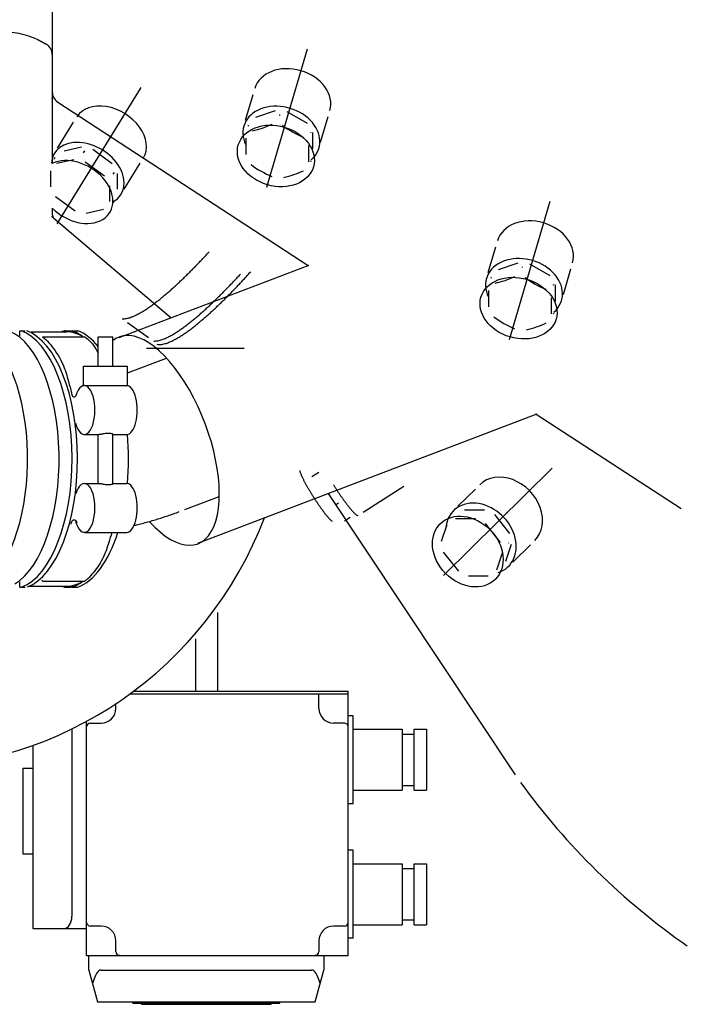
# Model space of a CAD drawing. Units: millimetres. Extents: x -17517 to 353, y -15 to 12297.
# Drawn here: x -12096 to -11824, y 9557 to 9960 of the extents above; entities that cross this region are included whole.
import ezdxf

# ---------------------------------------------------------------- set-up
doc = ezdxf.new("R2010")
doc.units = ezdxf.units.MM

# ---------------------------------------------------------------- blocks, each defined once
blk = doc.blocks.new('DTL0010')
at = {"color": 0, "linetype": 'Continuous'}
for p, q in [((-473.0000000000002, -347.1593714764178), (-473.0000000000002, -547.1552400618432)), ((-473.0000000000002, -565.5029375812593), (-473.0000000000002, -568.0478682627587)), ((-486.3060119386997, -615.5857843709998), (-484.0402424710998, -615.5857843709998)), ((-486.3060119387001, -617.639540368501), (-486.3060119387001, -615.5857843710005)), ((-481.6531602704995, -615.9999999999991), (-467.1366261262997, -615.9999999999991)), ((-467.5434885138, -615.5857843709998), (-465.2777190461998, -615.5857843709998)), ((-465.2777190462001, -615.5857843709987), (-465.2777190462001, -616.2035490920994)), ((-465.0077789433999, -615.5857843709998), (-462.5875018959746, -615.5857843709998)), ((-465.0077789434, -616.2577068463993), (-465.0077789434, -615.5857843709987)), ((-477.0181537683001, -618.0000000000001), (-459.7076750359001, -618.0000000000001)), ((-454.2136067345999, -629.9999999999991), (-454.2136067345999, -617.9999999999995)), ((-454.2134348871997, -617.9999999999995), (-448.2137785819997, -617.9999999999995)), ((-448.2136067345999, -629.9999999999991), (-448.2136067345999, -617.9999999999995)), ((-437.0139978335002, -622.7500032646939), (-437.0072653567005, -622.7500058210934)), ((-434.4740842301998, -622.7499999999992), (-394.4740993374999, -622.7499999999992)), ((-460.2136067345998, -637.9999999999991), (-460.2136067345998, -629.9999999999991)), ((-460.2134114981999, -629.9999999999989), (-442.2138019709997, -629.9999999999989)), ((-442.2136067345998, -637.9999999999991), (-442.2136067345998, -629.9999999999991)), ((-459.9069391711998, -637.999999999999), (-460.2134114981999, -637.999999999999)), ((-459.8686915381998, -637.999999999999), (-442.2138019709997, -637.999999999999)), ((-448.2136067345999, -638.0817584982988), (-448.2136067345999, -637.9999999999991)), ((-459.8688461007997, -657.999999999999), (-453.9285190657999, -657.999999999999)), ((-454.2136067345999, -677.9999999999995), (-454.2136067345999, -657.9999999999995)), ((-448.2136067345999, -678.0825207044995), (-448.2136067345999, -657.9177259204994)), ((-448.2136067345998, -657.999999999999), (-442.5583673683999, -657.999999999999)), ((-459.8688461007997, -677.9999999999995), (-453.9273646375, -677.9999999999995)), ((-448.2136067345998, -677.9999999999995), (-442.5583673683999, -677.9999999999995)), ((-308.1064367566003, -692.4018327931997), (-299.9848003528988, -692.4018327931987)), ((-313.8588068080908, -701.6727564840666), (-311.4780382700489, -694.8018409021088)), ((-289.7805582926994, -702.1694807642149), (-295.8768416808978, -694.400108450583)), ((-459.8688461007997, -697.999999999999), (-442.5583673683999, -697.999999999999)), ((-313.1224496495306, -706.0710402503528), (-306.9516303679077, -713.9354043925214)), ((-289.0245502501622, -706.5744836964103), (-291.3700846627371, -713.5269527750897)), ((-294.7220352921988, -715.9336800498997), (-302.8436716958993, -715.9336800499001)), ((-486.5759520415999, -718.9116882453988), (-486.3060119386997, -718.9116882453988)), ((-486.3060119387001, -720.4142156288995), (-486.3060119387001, -718.3586381557348)), ((-486.3060119386997, -720.4142156288987), (-484.0402424710998, -720.4142156288987)), ((-482.5009128337997, -719.9999999999989), (-467.1366261262997, -719.9999999999989)), ((-477.0181537683005, -718.0000000000007), (-477.0882382125003, -717.5283018867016)), ((-477.0181537683001, -718.0000000000001), (-459.7076750359001, -718.0000000000001)), ((-467.5434885138, -719.9999999999991), (-467.5434885138, -720.4142156288995)), ((-467.5434885138, -720.4142156288987), (-465.2777190461998, -720.4142156288987)), ((-465.2777190462001, -719.7964509077992), (-465.2777190462001, -720.4142156288995)), ((-465.0077789434002, -720.4142156289004), (-465.0077789434002, -719.7422931536007)), ((-465.0077789433999, -720.4142156288987), (-462.5875018956929, -720.4142156288987)), ((-405.5000000000001, -730.7553395082), (-405.5000000000001, -762.9999999999991)), ((-414.5000000000002, -741.6087731663993), (-414.5000000000002, -762.9999999999991)), ((-441.2483715503999, -763.9999999999992), (-352.0000000000002, -763.9999999999992)), ((-439.9296738929999, -762.999999999999), (-352.0000000000002, -762.999999999999)), ((-364.0000000000002, -769.9999999999991), (-364.0000000000002, -763.9999999999992)), ((-352.0000000000002, -871.0000000000005), (-352.0000000000002, -762.999999999999)), ((-447, -769.9999999999991), (-447, -767.971805984499)), ((-349.9999999999999, -772.9999999999995), (-351.9999999999999, -772.9999999999995)), ((-350, -808.999894936499), (-350, -772.9999999999995)), ((-459.0000000000001, -871.0000000000005), (-459.0000000000001, -775.2119358070004)), ((-457.4507278410998, -775.9999999999991), (-453, -775.9999999999991)), ((-353.5492721589004, -775.9999999999991), (-358.0000000000002, -775.9999999999991)), ((-465.0000000000001, -778.3010994104998), (-465.0000000000001, -854.9999999999991)), ((-349.9999999999999, -778.4999999999991), (-329.9999999999999, -778.4999999999991)), ((-330, -778.4999999999991), (-330, -803.4999999999991)), ((-329.9999999999999, -780.499999999999), (-324.9999999999999, -780.499999999999)), ((-324.9999999999999, -778.4999999999991), (-319.9999999999999, -778.4999999999991)), ((-325, -803.4999999999991), (-325, -778.4999999999991)), ((-320, -778.4999999999991), (-320, -803.4999999999991)), ((-481.0000000000002, -785.1398134518995), (-481.0000000000002, -859.9999999999991)), ((-485, -794.4999999999993), (-480.9999999999999, -794.4999999999993)), ((-485.0000000000001, -794.5001021449993), (-485.0000000000001, -829.4998978548992)), ((-349.9999999999999, -803.4999999999991), (-329.9999999999999, -803.4999999999991)), ((-329.9999999999999, -801.4999999999992), (-324.9999999999999, -801.4999999999992)), ((-324.9999999999999, -803.4999999999991), (-319.9999999999999, -803.4999999999991)), ((-349.9999999999999, -808.9999999999986), (-351.9999999999999, -808.9999999999986)), ((-349.9999999999999, -827.9999999999984), (-351.9999999999999, -827.9999999999984)), ((-350, -863.9998949364985), (-350, -828.0001050633996)), ((-485, -829.4999999999987), (-480.9999999999999, -829.4999999999987)), ((-349.9999999999999, -833.4999999999991), (-329.9999999999999, -833.4999999999991)), ((-330, -833.5), (-330, -858.5000000000005)), ((-329.9999999999999, -835.499999999999), (-324.9999999999999, -835.499999999999)), ((-324.9999999999999, -833.4999999999991), (-319.9999999999999, -833.4999999999991)), ((-325, -858.5000000000005), (-325, -833.5)), ((-320, -833.5), (-320, -858.5000000000005)), ((-329.9999999999999, -856.4999999999998), (-324.9999999999999, -856.4999999999998)), ((-480.9999999999999, -859.9999999999994), (-459, -859.9999999999994)), ((-453, -858.9999999999986), (-457.4507280978997, -858.9999999999986)), ((-353.5492721589998, -858.9999999999986), (-357.9999999999998, -858.9999999999986)), ((-349.9999999999999, -858.4999999999991), (-329.9999999999999, -858.4999999999991)), ((-324.9999999999999, -858.4999999999991), (-319.9999999999999, -858.4999999999991)), ((-447, -869.4508326690989), (-447, -865)), ((-364, -865), (-364, -869.4507280977996)), ((-349.9999999999999, -863.9999999999986), (-351.9999999999999, -863.9999999999986)), ((-459.0000000000002, -870.9999999999991), (-352.0000000000002, -870.9999999999991)), ((-458.0000000000001, -876.9999999999995), (-458.0000000000001, -871.0000000000005)), ((-362, -871.0000000000005), (-362, -876.9999999999995)), ((-457.9999999999991, -876.9999999999998), (-454.5166604983991, -889.9999999999998)), ((-453, -876.9999999999993), (-366.9999999999998, -876.9999999999993)), ((-365.4833395015993, -890), (-361.9999999999995, -877.0000000000005)), ((-454.5166604983999, -889.9999999999989), (-365.4833395015997, -889.9999999999989)), ((-440.0000000000001, -890.4999999999995), (-440.0000000000001, -890)), ((-439.9999999999999, -890.4999999999984), (-379.9999999999999, -890.4999999999984)), ((-436.5000000000001, -890.9999999999991), (-436.5000000000001, -890.4999999999995)), ((-436.4999999999998, -890.9999999999997), (-383.4999999999999, -890.9999999999997)), ((-383.5, -890.9999999999991), (-383.5, -890.4999999999995)), ((-380, -890.4999999999995), (-380, -890))]:
    blk.add_line(p, q, dxfattribs=at)
at = {"color": 3, "linetype": 'Continuous'}
for p, q in [((-368.8062047609141, -500.4153863438004), (-385.3580643288864, -556.9817297289007)), ((-436.7487039259, -516.0937343392999), (-471.0856468384002, -571.8261920546)), ((-393.9741500569841, -529.4542331713999), (-390.9023224571162, -518.9561949225981)), ((-470.7314529607881, -522.0652870462454), (-368.3051529941023, -588.8690239503088)), ((-389.7171333677112, -528.2391805882778), (-381.7334120720882, -525.4947916010224)), ((-380.0446850615155, -527.1068742278995), (-380.1565612337849, -527.4892135022999)), ((-377.1270068468652, -525.9309954639249), (-368.7479145261344, -530.7276698975738)), ((-470.7864891052374, -540.83777317516), (-464.2921862793636, -530.2968389238413)), ((-363.2619466326939, -538.4409211500971), (-360.1901190329056, -527.9428829014018)), ((-392.8324970949027, -531.5026602550022), (-392.9443732671976, -531.8849995294964)), ((-367.2568730281154, -534.4273534271983), (-367.3687492003851, -534.8096927015996)), ((-366.5435546698001, -534.5295722803994), (-366.5435546698001, -541.1658375069001)), ((-468.1151017453923, -542.017352885286), (-460.9743777520076, -540.4062261259169)), ((-459.8289954393709, -542.0097092617356), (-460.2967725953293, -542.7689606205639)), ((-456.4440349174774, -541.3432944955005), (-448.4531300539226, -547.1676480675983)), ((-471.9251527023517, -544.7389062829473), (-472.3929298583481, -545.4981576418521)), ((-471.2475475456916, -547.1016407776865), (-464.1068235523069, -545.4905140183173)), ((-459.5764807177766, -546.4275823879), (-451.5855758542219, -552.2519359599977)), ((-443.5421644848414, -557.6230874700573), (-437.0478616590593, -547.0821532188428)), ((-367.256873028115, -546.1436186536993), (-367.3687492003847, -546.5259579281005)), ((-473.7252641805001, -550.2006759086007), (-473.7252641805001, -556.6664335030005)), ((-447.7328381763523, -550.8262698348477), (-448.2006153323487, -551.5855211937526)), ((-446.4005038542, -551.2037515681), (-446.4005038542, -557.6695091624997)), ((-449.5329496544996, -556.2880394604995), (-449.5329496544996, -562.7537970548992)), ((-471.6726379807769, -560.7025370034008), (-463.6817331172221, -566.5268905754987)), ((-447.7328381763701, -562.3720274292352), (-448.200615332329, -563.1312787880643)), ((-269.5834239165142, -562.6675454363991), (-286.1352834844863, -619.2338888214995)), ((-459.1513902826916, -567.4639589450845), (-452.0106662893068, -565.8528321857154)), ((-472.2940536740683, -569.5728027166389), (-424.3667285713069, -610.2437515431086)), ((-294.7513692125841, -591.7063922640008), (-291.6795416127166, -581.2083540151998)), ((-290.494352523317, -590.4913396808611), (-282.5106312276826, -587.7469506935389)), ((-445.6053661999757, -618.3414564163834), (-368.3051529941025, -588.8690239503088)), ((-280.8219042171028, -589.3590333204023), (-280.9337803893974, -589.7413725948958)), ((-277.9042260024683, -588.1831545564297), (-269.5251336816311, -592.979828990168)), ((-264.0391657882989, -600.6930802426971), (-260.967338188502, -590.1950419939038)), ((-293.6097162505026, -593.7548193476024), (-293.7215924227975, -594.1371586220968)), ((-268.0340921836578, -596.6795125197864), (-268.1459683559422, -597.0618517942127)), ((-267.3207738253, -596.7817313729997), (-267.3207738253, -603.4179965993999)), ((-268.0340921836456, -608.3957777461907), (-268.1459683559551, -608.77811702071)), ((-442.2973971452998, -612.172849056227), (-433.660119246301, -618.2838134531734)), ((-442.2136067345998, -632.8340018185969), (-426.263188605504, -626.7525487200878)), ((-413.5422916877993, -702.4363983143753), (-275.1062200477671, -649.6545546031148)), ((-275.1062200477671, -649.6545546031149), (-215.8261588515366, -688.3177652541342)), ((-268.6021430173902, -671.7770448992952), (-313.0031267179106, -715.6078195482041)), ((-364.0532132385506, -673.4834098603253), (-366.8385214634509, -675.2606603638737)), ((-345.8259996166553, -689.7360243744661), (-329.2466335370441, -679.1570563269335)), ((-307.1636036830147, -687.3606963190003), (-300.0090265346863, -680.2980001226003)), ((-418.7970733438997, -688.6541717256999), (-404.7096774058017, -683.2830374404339)), ((-360.2515421811244, -682.1181100359332), (-283.775396847226, -797.1759441724192)), ((-355.9786611880404, -686.1378534481407), (-357.1472553956132, -686.8835104728516)), ((-351.1413559089441, -691.9545922795348), (-353.5221323139563, -693.4737189696648)), ((-308.7706883111951, -690.5501732001902), (-308.8388160688052, -690.6174260433089)), ((-304.4230676234001, -688.7657664502999), (-296.3014312197, -688.7657664502999)), ((-295.5690519074958, -690.5501732001902), (-295.6371796651056, -690.6174260433086)), ((-292.1934725476806, -690.764042107671), (-286.09718915942, -698.5334144212297)), ((-285.3411811168623, -702.9384173534099), (-287.6867155294375, -709.8908864320892)), ((-286.3368511751949, -702.3160968284902), (-286.4049789329059, -702.3833496717086)), ((-284.6828887237058, -710.1338703384087), (-277.5283115753942, -703.071174142092))]:
    blk.add_line(p, q, dxfattribs=at)
at = {"color": 0, "linetype": 'Continuous'}
blk.add_lwpolyline([(-472.9999990913001, -502.6873754952993), (-473.0403008579999, -502.0567955444994), (-473.1598366816002, -501.4362310305984), (-473.3567874189001, -500.8354751262999), (-473.6280152784, -500.2642992057991), (-473.9691613008, -499.7319210054997), (-474.3747514135001, -499.2468740588993), (-474.838303968, -498.8168987225993), (-475.3524174822999, -498.448858755699), (-475.7635912095, -498.2183913536994)], dxfattribs=at)
for centre, radius, start, end in [((-468.0000000000002, -517.877308449953), 5, 180, 236.8870976240505), ((-399.4367918609128, -496.7123096003943), 38.05187950788338, 282.5601061485058, 295.3805142523938), ((-356.0108388071792, -501.3313304808671), 37.89041987057804, 232.8394663919377, 247.581925054825), ((-311.1556311332015, -540.1809132895505), 82.70977997304372, 177.6980199824436, 182.3019800175481), ((-281.1855130088868, -543.1056064616505), 87.09379375330403, 177.8142116354105, 182.1857883645883), ((-368.8655457102652, -517.5602373387601), 37.75835055069224, 232.8131725549694, 247.608218891699), ((-386.6489797768243, -515.7490541735779), 38.0518793545025, 282.5601061221631, 295.3805142786399), ((-471.0000000000002, -568.0478682627587), 2, 180, 229.6821886055516), ((-300.214011016513, -558.9644686929942), 38.05187950788338, 282.5601061485058, 295.3805142523938), ((-256.7880579627792, -563.583489573467), 37.89041987057804, 232.8394663919377, 247.581925054825), ((-211.9328502888018, -602.4330723821504), 82.70977997304372, 177.6980199824436, 182.3019800175481), ((-181.9627321644869, -605.3577655542504), 87.09379375330403, 177.8142116354105, 182.1857883645883), ((-269.6427648658653, -579.81239643136), 37.75835055069224, 232.8131725549694, 247.608218891699), ((-466.1927357871, -625.4637825372993), 9.9699238062, 97.78653608640016, 106.8756738316007), ((-287.4261989324243, -578.0012132661777), 38.0518793545025, 282.5601061221631, 295.3805142786399), ((-459.8671305542999, -639.8157781727997), 1.815777918, 90.04925591199705, 100.6213026569018), ((-442.5599054711, -639.8139895919996), 1.8139894559, 79.45106765370349, 89.94653629579875), ((-564.8651611481998, -667.9999999999995), 123.0435407862, 355.3066068800999, 4.693393119900062), ((-534.8, -635.6999999999994), 158.85, 270, 339.2261422556641), ((-466.1927357871, -710.5362174627993), 9.9699238061, 253.1243261682997, 262.2134639137008), ((-453.0000000000001, -769.9999999999989), 6, 270, 0), ((-358.0000000000001, -769.9999999999989), 6, 179.9999999999999, 269.9999999999999), ((-457.4519829602998, -777.5011905741991), 1.5011910953, 89.95209192359879, 179.9573330148054), ((-353.5480170397004, -777.5011905741991), 1.5011910953, 0.04266698519457769, 90.04790807640116), ((-457.4519829607999, -857.4988094262994), 1.5011910946, 180.0426555281005, 270.0478982836036), ((-353.5480170398, -857.4988094256992), 1.5011910953, 269.9520919235032, 359.9573330148921), ((-453.0000000000001, -864.9999999999989), 6, 0, 90), ((-358.0000000000001, -864.9999999999989), 6, 90, 180), ((-445.4988095480999, -869.4519831733999), 1.5011908821, 179.9560796168061, 269.9573376748033), ((-365.5011904516999, -869.4519831732987), 1.5011908819, 270.0426508802969, 0.04392035860598976)]:
    blk.add_arc(centre, radius, start, end, dxfattribs=at)
at = {"color": 3, "linetype": 'Continuous'}
blk.add_arc((-48.6022015689, -631.0149151569999), 287.9544519918, 215.9978724288, 235.0725526876983, dxfattribs=at)
at = {"color": 0, "linetype": 'Continuous'}
for centre, major_axis, ratio, start_param, end_param in [((-374.8329023866825, -521.0117577652345), (15.35610171208225, -4.493343989366622), 0.7677895880387882, 0, 3.141592653589793), ((-449.3376896471149, -536.5269778046261), (13.62216231021443, -8.392657147474097), 0.7156991457990849, 0, 3.141594762601451), ((-379.3313667030823, -536.3853583075334), (15.35610171208225, -4.493343989366622), 0.7677895880387882, 5.822086095478986, 10.04090065506514), ((-458.4966611172148, -551.3929485893266), (13.62216231021443, -8.392657147474097), 0.7156991457990849, 5.914206242468581, 9.793757025489404), ((-463.0761468524148, -558.8259339818255), (13.62216231021443, -8.392657147474097), 0.7156991457990849, 4.39807287157151, 8.998893561336757), ((-275.6101215422826, -583.2639168578344), (15.35610171208225, -4.493343989366622), 0.7677895880387882, 0, 3.141592653589793), ((-280.1085858586824, -598.6375174001332), (15.35610171208225, -4.493343989366622), 0.7677895880387882, 5.822086095478993, 10.04090065506514), ((-495.0704665933, -667.9999999999995), (0, 53.14094204180083), 0.4678840958472711, 3.419665180216213, 6.087148882284564), ((-489.7577684862002, -667.9999999999995), (0, 53.14094204180083), 0.4678840958472711, 3.318031612569239, 6.117615165128253), ((-487.5359833569001, -667.9999999999995), (0, 53.14094204180083), 0.4678840958472711, 3.318031612569227, 6.117615165128266), ((-467.1366261262997, -667.9999999999995), (0, 51.99113802772615), 0.46788409584727, 6.005535809127294, 6.283185307179586), ((-468.9511914492998, -667.9999999999995), (0, 53.14094204180083), 0.4678840958472711, 5.937649554148154, 6.117615165128266), ((-466.6854219817001, -667.9999999999995), (0, 53.14094204180083), 0.4678840958472711, 5.757731871360744, 6.117615165128266), ((-429.5738289438874, -660.3889273653792), (-16.12060135195526, 42.28106800982369), 0.4480064330872933, 2.285466565763207, 6.425226033592423), ((-507.9400371693002, -667.9999999999995), (0, 53.14094204180083), 0.4678840958472688, 3.488904949361674, 6.021404244685389), ((-459.8688461007997, -647.999999999999), (0.0002427174923695929, -10.00000000986984), 0.4322997234019392, 5.28085707124769, 10.37734801905284), ((-442.5583673683999, -647.999999999999), (0.0002427174923695929, -10.00000000986984), 0.4322997234019392, 6.2831612900678, 9.424793000913905), ((-286.961048367215, -689.9001803824262), (11.24009324703968, -11.38684784645182), 0.795998601941455, 0, 3.141615704848971), ((-459.8688461007997, -687.999999999999), (0.0002427174923695929, -10.00000000986984), 0.4322997234019392, 5.28085707124769, 10.37734801905286), ((-442.5583673683999, -687.999999999999), (0.0002427174923695929, -10.00000000986984), 0.4322997234019392, 6.2831612900678, 9.424793001446545), ((-297.7308668911146, -700.531690078526), (11.24009324703968, -11.38684784645182), 0.795998601941455, 5.903296495687705, 10.06693789871347), ((-466.6854219817001, -667.9999999999995), (0, 53.14094204180083), 0.4678840958472711, 3.307162795652613, 4.112517387300422), ((-467.1366261262997, -667.9999999999995), (0, 51.99113802772615), 0.46788409584727, 3.141592653589792, 3.419242151642005), ((-468.9511914492998, -667.9999999999995), (0, 53.14094204180083), 0.4678840958472711, 3.307162795652613, 3.487128406621156), ((-468.0769230769999, -854.9999999999991), (0, 5), 0.6153846153999438, 3.141592653589792, 4.71238898038469), ((-453.0000000000001, -895.6602540377992), (0, 18.66025403779975), 0.2679491923999838, 2.220446049250313e-16, 0.7853981633974525), ((-367, -895.6602540377992), (0, 18.66025403779975), 0.2679491923999838, 5.497787143782142, 6.283185307179586)]:
    blk.add_ellipse(centre, major_axis=major_axis, ratio=ratio, start_param=start_param, end_param=end_param, dxfattribs=at)
for centre, major_axis, ratio in [((-381.5805988614324, -544.0721585788345), (15.35610171208225, -4.493343989366622), 0.7677895880387882), ((-282.3578180170326, -606.3243176714344), (15.35610171208225, -4.493343989366622), 0.7677895880387882), ((-303.1149834553395, -705.8466624165427), (11.24009324703968, -11.38684784645182), 0.7959986019414367)]:
    blk.add_ellipse(centre, major_axis=major_axis, ratio=ratio, dxfattribs=at)
for points, start_tangent, end_tangent in [([(-498.4979924626001, -493.1499999999983), (-496.3884671101999, -493.1499999999983), (-488.5982830837, -493.5867879195996), (-480.8553053698, -495.6720540740992), (-475.7636234395, -498.2183591857989)], (0.999929080063511, 0.01190944345219048), (0.8548147280395257, -0.5189333104809435)), ([(-477.0181537683, -617.9999999999995), (-475.6773523424999, -619.115386642099), (-473.114190565, -621.9718953633992), (-468.5964406477001, -629.5229164353998), (-466.3488156250999, -636.2749883086991), (-465.1471851361999, -641.1024278276989)], (0.7968511775843026, -0.6041756373626053), (0.2106130390040043, -0.977569510470482)), ([(-459.7076750359, -617.9999999999995), (-459.2015280487999, -618.4210538394996), (-457.0679952972, -620.4109328736996), (-455.3480385064, -622.8100353080993), (-454.1927990316999, -624.7456309752988)], (0.7753981603473356, -0.6314726383066553), (0.4810743805697289, -0.8766797821094379)), ([(-465.1471851361999, -641.1024278276989), (-465.0952595289999, -641.3110341590993), (-464.9715960968999, -641.6907215605988), (-464.6885221562002, -642.2525817584989), (-464.3026115744999, -642.5798566004983), (-464.0549198033, -642.5799037808991)], (0.2174424376306458, -0.9760731459871451), (0.9811528031309731, 0.1932334777108613)), ([(-464.0549198033, -642.5799037808991), (-463.9611446341999, -642.5799216432995), (-463.6913516330999, -642.5022507585993), (-463.3384880616001, -642.1161275038997), (-463.1678281961999, -641.7430908016996), (-463.0887620617, -641.5230182633996)], (0.9976392476057612, -0.06867264110700094), (0.3092869019225414, 0.950968775669925)), ([(-449.9457519494001, -657.5393920140993), (-450.7140719824, -657.5393920140993), (-451.8160738457, -657.6971114985997), (-453.1321083697, -657.9221921600993), (-453.6995405243999, -657.9999693861993), (-453.9325157709, -657.9999986372997)], (-0.9983443356898768, 0.05752032159105572), (-0.9992403461440733, 0.03897089475329844)), ([(-448.2136095489, -657.9192083471986), (-448.2137593223999, -657.8635353130994), (-448.4128132841, -657.7569748220992), (-448.7272246459, -657.6512535782996), (-449.2874055471, -657.5571753979995), (-449.7074904133999, -657.5393920140993), (-449.9457519494001, -657.5393920140993)], (0.1531510967383393, 0.9882027836268443), (-0.9998830789836343, -0.01529144735489888)), ([(-453.9325045617, -678.0000022596994), (-453.699533668, -678.0000382141992), (-453.1321117383, -678.0778041740996), (-451.8160805482999, -678.3028896206986), (-450.7140783412001, -678.4606079857997), (-449.9457519494001, -678.4606079857997)], (0.9992419717924187, 0.03892918967046432), (0.9983443436848434, 0.05752018282724281)), ([(-449.9457519494001, -678.4606079857997), (-449.7074966724, -678.4606079857997), (-449.2874179485998, -678.4428222788989), (-448.7272554268, -678.3487571804989), (-448.4128222638999, -678.2430239022983), (-448.2137828286, -678.1364854782987), (-448.2136107287999, -678.0808078628985)], (0.9998830468807668, -0.01529354636551485), (-0.1527556290474185, 0.9882639919547446)), ([(-465.3292598505, -694.6438214912996), (-465.2686799755, -694.4004474379989), (-465.1244059714, -693.9574788029995), (-464.7941530404999, -693.3019752386991), (-464.3439240286, -692.9201545896996), (-464.0549502955, -692.9200995458996)], (0.2174424372823773, 0.97607314606473), (0.9811528031219339, -0.1932334777567586)), ([(-464.0549502955, -692.9200995458996), (-463.9455459315002, -692.9200787064991), (-463.6307874303, -693.0106947385991), (-463.2191132635999, -693.4611718690996), (-463.0200100872999, -693.8963813549992), (-462.9277662637, -694.1531326496988)], (0.9976392476545591, 0.0686726403980888), (0.309286901967738, -0.9509687756552256)), ([(-448.6857876496999, -698.0489247983991), (-449.8944782249999, -702.2043419371994), (-452.0702640066, -708.0130783842992), (-456.2102163556, -714.5166981251998), (-458.5118749083, -717.0052371190997), (-459.7076750359, -717.9999999999995)], (-0.2495121043830234, -0.9683716795561276), (-0.7942174909311094, -0.6076335878628611))]:
    blk.add_spline(points, degree=3, dxfattribs=dict(at, start_tangent=start_tangent, end_tangent=end_tangent))
at = {"color": 3, "linetype": 'Continuous'}
for points, start_tangent, end_tangent in [([(-444.3573887645, -610.6867191555998), (-442.6133150372658, -610.5409348360131), (-440.9174182426713, -610.0743568225548), (-439.2932517227644, -609.420939671395), (-437.7254205250166, -608.6432241123543), (-436.2022799401574, -607.7803666814748), (-434.7177714156513, -606.8513977960861), (-433.2663639250356, -605.8726790366454), (-431.8436837943339, -604.8532712156398), (-430.4456521529162, -603.8003754780416), (-429.0686031448129, -602.7204285284311), (-427.7107320418982, -601.6164223493342), (-426.3707581150078, -600.4903790647127), (-425.0474006641228, -599.3443207445853), (-423.7393789892245, -598.1802694589701), (-422.4454123902934, -597.000247277882), (-421.1642201673114, -595.8062762713425), (-419.8945297200481, -594.6003641939215), (-418.6354237258656, -593.3838908880043), (-417.3864712144504, -592.1573766242973), (-416.1472763433301, -590.9212795891017), (-414.9174432700308, -589.6760579687143), (-413.6965761520798, -588.4221699494365), (-412.4842791470046, -587.1600737175668), (-411.2801564123313, -585.8902274594029), (-410.0838121055875, -584.6130893612481), (-408.8948503842967, -583.3291176093849)], (0.9999728739743471, -0.007365549231703608), (0.6773267299390235, 0.7356823369567257)), ([(-430.2962000387, -621.0954403326), (-428.5902954736376, -621.1688079676701), (-426.8983578062331, -620.8441631366759), (-425.2818520474586, -620.2899393406169), (-423.7255258477036, -619.586942047607), (-422.2153126231618, -618.7890243547245), (-420.7450576398385, -617.9176490136642), (-419.3093125863743, -616.9911796351294), (-417.9036504623992, -616.0211085466294), (-416.5243579443709, -615.0141265258644), (-415.1677439562308, -613.9768116645009), (-413.8308438323495, -612.9143761220989), (-412.5120085113631, -611.8295582142005), (-411.2097275972312, -610.7248355119923), (-409.9224931348739, -609.602680413685), (-408.6490039960183, -608.4651270019745), (-407.388320221775, -607.3134439551823), (-406.1395382029609, -606.1488229179031), (-404.9017543303933, -604.9724555347307), (-403.6740986770641, -603.7854898035207), (-402.4560337643725, -602.5886429219249), (-401.2472115041121, -601.3823866677899), (-400.0472860071637, -600.1671899693001), (-398.8559113844072, -598.9435217546384), (-397.6727417467234, -597.7118509519869), (-396.4974312049922, -596.4726464895293), (-395.3296338700939, -595.2263772954489), (-394.1690038529089, -593.9735122979282), (-393.0151952643175, -592.714520425151), (-391.8678622151966, -591.4498706052855)], (0.9879028396513028, -0.1550741094086714), (0.6700530205126396, 0.7423132423053547)), ([(-431.5131882055, -619.7741253085001), (-429.7691144783014, -619.6283409889124), (-428.073217683733, -619.1617629754542), (-426.4490511638032, -618.5083458242952), (-424.8812199660287, -617.7306302652537), (-423.358079381159, -616.8677728343746), (-421.8735708566514, -615.9388039489859), (-420.4221633660358, -614.9600851895452), (-418.9994832353339, -613.9406773685396), (-417.6014515939161, -612.8877816309414), (-416.224402585813, -611.8078346813309), (-414.8665314828982, -610.703828502234), (-413.5265575560077, -609.5777852176125), (-412.2032001051227, -608.4317268974855), (-410.8951784302246, -607.2676756118699), (-409.6012118312934, -606.0876534307818), (-408.3200196083113, -604.8936824242423), (-407.0503291610482, -603.6877703468208), (-405.7912231668656, -602.4712970409046), (-404.5422706554504, -601.2447827771971), (-403.3030757843301, -600.0086857420015), (-402.0732427110307, -598.7634641216146), (-400.8523755930798, -597.5095761023358), (-399.6400785880046, -596.2474798704661), (-398.4359558533313, -594.9776336123027), (-397.2396115465874, -593.7004955141474), (-396.0506498252965, -592.4165237622847)], (0.9999728739743575, -0.007365549230293415), (0.677326729939423, 0.7356823369563578)), ([(-371.7738289548, -672.7601219452999), (-371.6675439871568, -673.3119768153961), (-371.491243115978, -673.8468746561393), (-371.2876123397942, -674.3701011785352), (-371.0661588941211, -674.8865949829656), (-370.8318545774221, -675.3978350088037), (-370.5886002682199, -675.9047274188115), (-370.3382319128028, -676.4079493032082), (-370.0818925567103, -676.9081006680003), (-369.8205246347484, -677.4056662883986), (-369.554559857131, -677.9008369828948), (-369.2843496297188, -678.3937573493595), (-369.0102453583727, -678.8845719856663), (-368.7325984489532, -679.3734254896885), (-368.4517603073207, -679.8604624592967), (-368.1680755669777, -680.345824648477), (-367.8817413493275, -680.829591867046), (-367.5928117075794, -681.311783846772), (-367.3013348116237, -681.7924178488597), (-367.0073588313517, -682.2715111345178), (-366.7109319366546, -682.7490809649539), (-366.4121022974231, -683.2251446013752), (-366.1109180835487, -683.6997193049892), (-365.8074134450773, -684.1728133912161), (-365.5015664526763, -684.6443993923258), (-365.1933411571686, -685.1144408947994), (-364.8827016093762, -685.5829014851174), (-364.5696118601224, -686.0497447497642), (-364.2540359602292, -686.5149342752184), (-363.9359379605195, -686.9784336479638), (-363.6152771924961, -687.4402021597043), (-363.2918982251138, -687.9000946634628), (-362.9655273000901, -688.3578583295639), (-362.6358852266751, -688.8132353845585), (-362.3026928141203, -689.265968055005), (-361.9656708716759, -689.7157985674548), (-361.6245402085929, -690.1624691484622), (-361.2789458824909, -690.6056686689362), (-360.9280511810778, -691.0447466652518), (-360.5708303671354, -691.4789192857047), (-360.2058958644948, -691.9068067541152), (-359.8307823588246, -692.3252530905679), (-359.4420538809755, -692.7303724029703), (-359.0312259947697, -693.1156231590671), (-358.5755207187361, -693.4445197892437)], (0.1264567315932578, -0.9919721241218178), (0.8463550331630202, -0.5326191489607025)), ([(-358.0562526326, -678.5601953912997), (-357.7819175668744, -678.9885571320478), (-357.5061257895247, -679.4159982282708), (-357.2288476328941, -679.8424888642048), (-356.9500534293267, -680.2679992240905), (-356.669713511165, -680.6924994921624), (-356.3877982107531, -681.1159598526629), (-356.1042778604342, -681.5383504898282), (-355.8191227925514, -681.959641587895), (-355.5323033394485, -682.3798033311041), (-355.2437898334687, -682.7988059036911), (-354.9535526069557, -683.2166194898964), (-354.6615619922525, -683.6332142739575), (-354.3677781536405, -684.0485500654431), (-354.0721153749049, -684.4625398611802), (-353.7744750051135, -684.8750834604543), (-353.4747583925906, -685.2860806617932), (-353.1728668856613, -685.6954312637245), (-352.8686961244651, -686.1030323908053), (-352.5620179258376, -686.5087231631251), (-352.2524842937847, -686.9122865750037), (-351.9397423264949, -687.3135033226499), (-351.6234391221553, -687.7121541022743), (-351.303221669521, -688.107979039205), (-350.9787359271018, -688.5003363102774), (-350.6496272880668, -688.8883745004487), (-350.3155411397663, -689.271240037086), (-349.9756938478233, -689.6479033461692), (-349.6259200280152, -690.0159475284781), (-349.2604518901038, -690.372298315574), (-348.8759206009991, -690.7101948430814), (-348.4667401881165, -691.0023404964195), (-347.9672767156001, -691.1022353362)], (0.5378825676546788, -0.8430197764069418), (0.9999974755115054, -0.002246991458790603)), ([(-439.523220401471, -695.1204077670542), (-437.4334696651985, -694.6281409713238), (-435.0649597061843, -694.0269995362091), (-432.7076242764806, -693.382897602472), (-430.362428453676, -692.6964852321212), (-428.0303373153575, -691.9684124871601), (-425.7123159391135, -691.199329429599), (-423.4093294025317, -690.3898861214429), (-421.1223427831987, -689.5407326246946)], (0.975183897672789, 0.221396399518392), (0.9343793829270811, 0.3562796215906926))]:
    blk.add_spline(points, degree=3, dxfattribs=dict(at, start_tangent=start_tangent, end_tangent=end_tangent))
at = {"color": 0}
for p in [(-371.38295965617, -509.2215027578332), (-473.0000000000002, -520.5857117847031), (-374.8329023866825, -521.0117577652345), (-443.3311036373717, -526.7775884423354), (-449.3376896471149, -536.5269778046259), (-473.0000000000002, -568.9737393048034), (-368.3051529941024, -588.8690239503088), (-275.1062200477671, -649.6545546031149), (-277.8974610835769, -680.9527499187984), (-286.961048367215, -689.9001803824262)]:
    blk.add_point(p, dxfattribs=at)

msp = doc.modelspace()

# ---------------------------------------------------------------- block references
at = {"color": 140}
msp.add_blockref('DTL0010', (-11609.34656054768, 10448.4284506314), dxfattribs=at)

doc.saveas('drawing.dxf')
